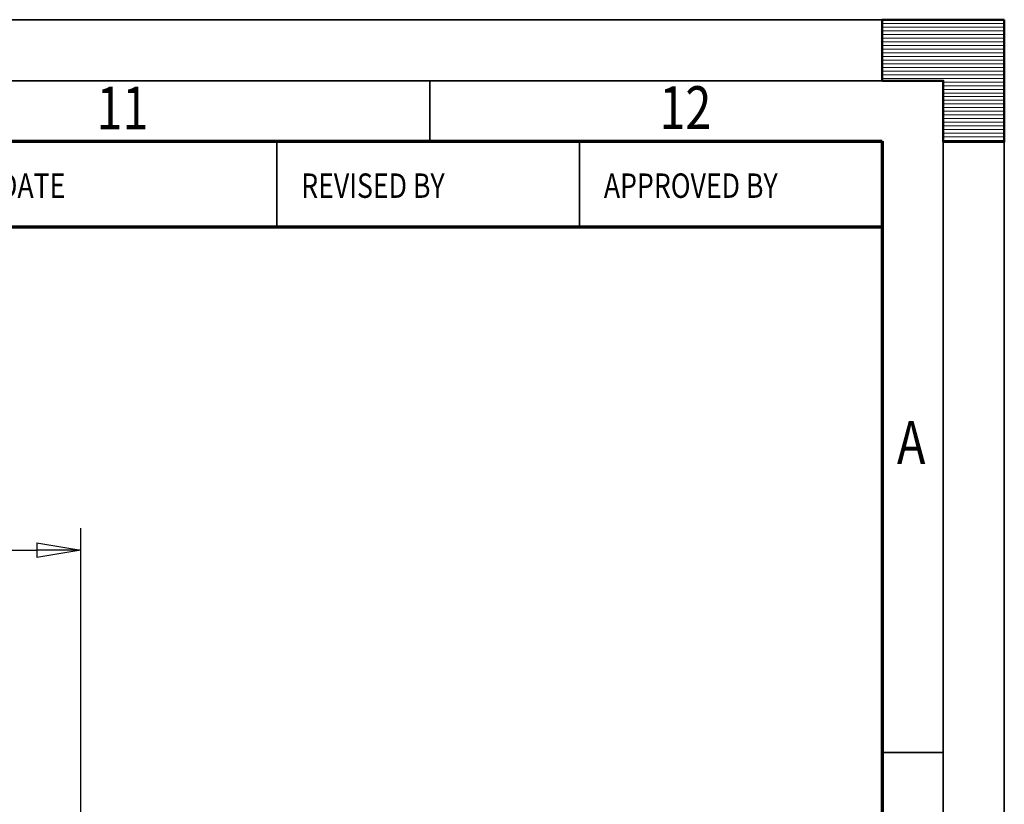
# Model space of a CAD drawing. Units: millimetres. Extents: x 0 to 29700, y 0 to 21000.
# Drawn here: x 25672 to 29700, y 17789 to 21000 of the extents above; entities that cross this region are included whole.
import ezdxf
from ezdxf.enums import TextEntityAlignment as Align

# ---------------------------------------------------------------- set-up
doc = ezdxf.new("R2010")
doc.units = ezdxf.units.MM
doc.header["$MEASUREMENT"] = 0
doc.layers.add('(6) Dimensions', color=7, linetype='Continuous', lineweight=35)
doc.layers.add('(9) Sheet', color=7, linetype='Continuous', lineweight=35)
doc.styles.add('Arial', font='ARIAL.TTF')
doc.dimstyles.new('Vertex Style', dxfattribs={"dimscale": 50, "dimtxt": 0.18, "dimasz": 3.6, "dimexe": 1.8, "dimexo": 0.0625, "dimgap": 1.7, "dimtad": 1, "dimdec": 1, "dimdsep": 46, "dimtxsty": 'Arial', "dimblk1": 'CLOSED', "dimblk2": 'CLOSED', "dimsah": 1, "dimcen": 0.09, "dimdle": 1.8, "dimclrd": 9, "dimclre": 9, "dimadec": 1, "dimazin": 2, "dimtfac": 0.65, "dimtdec": 4, "dimtmove": 0, "dimatfit": 3, "dimfxl": 0, "dimtolj": 1, "dimtzin": 0, "dimlwd": 25, "dimlwe": 25, "dimarcsym": 0})

# ---------------------------------------------------------------- blocks, each defined once
blk = doc.blocks.new('_Closed')
at = {"color": 0, "linetype": 'ByBlock', "lineweight": -2}
for p, q in [((-1, 0.166667), (0, 0)), ((-1, 0.166667), (-1, -0.166667)), ((0, 0), (-1, -0.166667)), ((0, 0), (-1, 0))]:
    blk.add_line(p, q, dxfattribs=at)
blk = doc.blocks.new('*D71')
at = {"layer": '(6) Dimensions', "color": 9, "lineweight": 25}
for p, q in [((21921.3, 17314.9), (21921.3, 18919.9)), ((25921.3, 17314.9), (25921.3, 18919.9)), ((22101.3, 18829.9), (25741.3, 18829.9))]:
    blk.add_line(p, q, dxfattribs=at)
at = {"layer": 'Defpoints', "color": 0}
for p in [(25921.3, 18829.9), (21921.3, 17164.9), (25921.3, 17164.9)]:
    blk.add_point(p, dxfattribs=at)
at = {"layer": '(6) Dimensions', "color": 9, "lineweight": 25, "xscale": 180, "yscale": 180, "zscale": 180, "rotation": 180}
blk.add_blockref('_Closed', (21921.3, 18829.9), dxfattribs=at)
at = {"layer": '(6) Dimensions', "color": 9, "lineweight": 25, "xscale": 180, "yscale": 180, "zscale": 180}
blk.add_blockref('_Closed', (25921.3, 18829.9), dxfattribs=at)
at = {"layer": '(6) Dimensions', "color": 0, "lineweight": 35, "insert": (23921.3, 18995.8), "char_height": 175, "attachment_point": 5, "style": 'Arial'}
blk.add_mtext('\\A1;4000', dxfattribs=at)
blk = doc.blocks.new('HATCH_33_7d6c4a74-66b5-43bf-bdba-0b75e0b27e4e')
at = {"layer": '(9) Sheet', "color": 0, "lineweight": 9}
for p, q in [((29700, 21000), (29200, 21000)), ((29700, 20985), (29200, 20985)), ((29700, 20970), (29200, 20970)), ((29700, 20955), (29200, 20955)), ((29700, 20940), (29200, 20940)), ((29700, 20925), (29200, 20925)), ((29700, 20910), (29200, 20910)), ((29700, 20895), (29200, 20895)), ((29700, 20880), (29200, 20880)), ((29700, 20865), (29200, 20865)), ((29700, 20850), (29200, 20850)), ((29700, 20835), (29200, 20835)), ((29700, 20820), (29200, 20820)), ((29700, 20805), (29200, 20805)), ((29700, 20790), (29200, 20790)), ((29700, 20775), (29200, 20775)), ((29700, 20760), (29200, 20760)), ((29700, 20745), (29450, 20745)), ((29700, 20730), (29450, 20730)), ((29700, 20715), (29450, 20715)), ((29700, 20700), (29450, 20700)), ((29700, 20685), (29450, 20685)), ((29700, 20670), (29450, 20670)), ((29700, 20655), (29450, 20655)), ((29700, 20640), (29450, 20640)), ((29700, 20625), (29450, 20625)), ((29700, 20610), (29450, 20610)), ((29700, 20595), (29450, 20595)), ((29700, 20580), (29450, 20580)), ((29700, 20565), (29450, 20565)), ((29700, 20550), (29450, 20550)), ((29700, 20535), (29450, 20535)), ((29700, 20520), (29450, 20520)), ((29700, 20505), (29450, 20505))]:
    blk.add_line(p, q, dxfattribs=at)
blk = doc.blocks.new('GROUP_0_2e962887-e39a-417b-929b-3f7e2975e5e1')
at = {"layer": '(9) Sheet', "color": 7, "lineweight": 35, "ltscale": 150}
for p, q in [((250, 21000), (29700, 21000)), ((29700, 0), (29700, 21000)), ((29450, 20750), (750, 20750)), ((27350, 20503.8), (27350, 20751.3)), ((29450, 20750), (29450, 250)), ((19974, 20502.5), (29200, 20502.5)), ((19974, 20502.5), (29200, 20502.5)), ((19974, 20502.5), (29200, 20502.5)), ((26723.5, 20152.5), (26723.5, 20502.5)), ((27961.7, 20152.5), (27961.7, 20502.5)), ((29450, 18001.2), (29200, 18001.2))]:
    blk.add_line(p, q, dxfattribs=at)
at = {"layer": '(9) Sheet', "color": 7, "linetype": 'Continuous', "lineweight": 50, "ltscale": 150}
for p, q in [((29700, 21000), (29200, 21000)), ((29200, 21000), (29200, 20750)), ((29450, 21000), (29700, 21000)), ((29700, 20500), (29700, 21000)), ((29700, 21000), (29700, 20750)), ((29200, 20750), (29450, 20750)), ((29450, 20750), (29450, 20500)), ((29450, 20500), (29700, 20500))]:
    blk.add_line(p, q, dxfattribs=at)
at = {"layer": '(9) Sheet', "color": 7, "lineweight": 70, "ltscale": 150}
for p, q in [((1000, 20502.5), (29200, 20502.5)), ((29200, 20502.5), (29200, 500))]:
    blk.add_line(p, q, dxfattribs=at)
at = {"layer": '(9) Sheet', "color": 7, "linetype": 'Continuous', "lineweight": 70, "ltscale": 150}
blk.add_line((19974, 20152.5), (29200, 20152.5), dxfattribs=at)
at = {"layer": '(9) Sheet', "color": 7, "linetype": 'Continuous', "lineweight": 50, "ltscale": 150}
blk.add_lwpolyline([(29700, 21000), (29700, 20500), (29450, 20500), (29450, 20750), (29200, 20750), (29200, 21000)], close=True, dxfattribs=at)
at = {"layer": '(9) Sheet', "color": 7, "linetype": 'ByBlock'}
blk.add_blockref('HATCH_33_7d6c4a74-66b5-43bf-bdba-0b75e0b27e4e', (0, 0), dxfattribs=at)
at = {"layer": '(9) Sheet', "color": 7, "lineweight": 35, "style": 'Arial', "width": 0.8}
for s, height, p in [('11', 175, (25986.3, 20496.7)), ('12', 175, (28289.3, 20498)), ('APPROVED BY', 100, (28061.7, 20239.6)), ('A', 175, (29261, 19127.7))]:
    blk.add_text(s, height=height, dxfattribs=at).set_placement(p, align=Align.BOTTOM_LEFT)
for s, p in [('DATE', (25587.5, 20239.6)), ('REVISED BY', (26823.5, 20239.6))]:
    blk.add_text(s, height=100, rotation=360, dxfattribs=at).set_placement(p, align=Align.BOTTOM_LEFT)

msp = doc.modelspace()

# ---------------------------------------------------------------- block references
at = {"color": 7, "linetype": 'ByBlock'}
msp.add_blockref('GROUP_0_2e962887-e39a-417b-929b-3f7e2975e5e1', (0, 0), dxfattribs=at)

# ---------------------------------------------------------------- dimensions: what is measured, and where the dimension line sits
at = {"layer": '(6) Dimensions', "color": 7, "lineweight": 35}
dim = msp.add_linear_dim(base=(25921.27, 18829.9), p1=(21921.27, 17164.9), p2=(25921.27, 17164.9), dimstyle='Vertex Style', override={"dimtxt": 3.5, "dimexo": 3, "dimgap": 1.53125, "dimdec": 0, "dimtxsty": 'Arial', "dimcen": 0}, dxfattribs=at)
dim.commit()
dim.dimension.update_dxf_attribs({"geometry": '*D71', "text_midpoint": (23921.27, 18829.9), "dimtype": 160})

doc.saveas('drawing.dxf')
